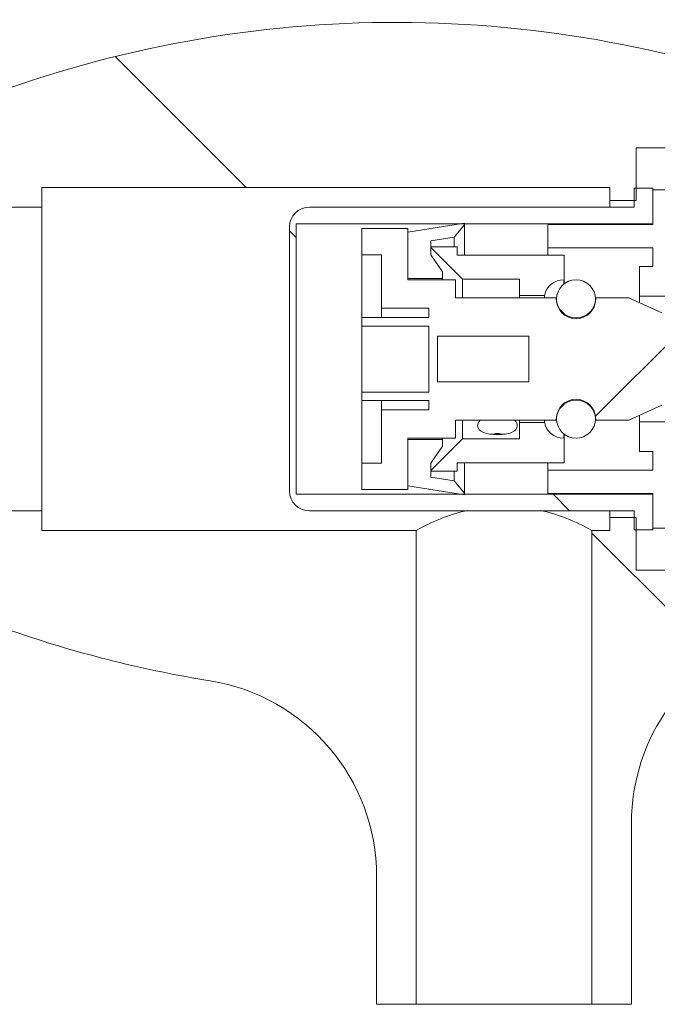
# Model space of a CAD drawing. Units: millimetres. Extents: x 0 to 291, y 0 to 204.
# Drawn here: x 234 to 236, y 157 to 161 of the extents above; entities that cross this region are included whole.
import ezdxf

# ---------------------------------------------------------------- set-up
doc = ezdxf.new("R2010")
doc.units = ezdxf.units.MM
for name, color, linetype in [('GRIF-10_CUERPO_P', 7, 'Continuous'), ('GRIF-10_K-103', 7, 'Continuous'), ('GRIF-10_K-104', 7, 'Continuous'), ('GRIF-10_K-105', 7, 'Continuous'), ('GRIF-10_K-106', 7, 'Continuous'), ('GRIF-10_K-124', 7, 'Continuous'), ('GRIF-10_K-125', 7, 'Continuous'), ('Predeterminado', 7, 'Continuous')]:
    doc.layers.add(name, color=color, linetype=linetype)

# ---------------------------------------------------------------- blocks, each defined once
blk = doc.blocks.new('SE5')
at = {"layer": 'GRIF-10_CUERPO_P', "linetype": 'Continuous', "lineweight": 5}
h = blk.add_hatch(dxfattribs=at)
h.set_pattern_fill('LINE', scale=2, angle=135, style=0)
edge = h.paths.add_edge_path()
edge.add_line((236.7825, 160.6486), (236.9325, 160.6486))
edge.add_line((236.9325, 160.6486), (236.9325, 160.7736))
edge.add_arc((235.2075, 156.6977), 4.4259, 67.0609, 108.7659)
edge.add_arc((233.0894, 162.9317), 2.1581, 270, 288.7659, ccw=False)
edge.add_line((233.0894, 160.7736), (229.6525, 160.7736))
edge.add_arc((229.7735, 161.1349), 0.381, 180.1955, 251.4798, ccw=False)
edge.add_line((229.3925, 161.1336), (229.1575, 161.1336))
edge.add_line((229.1575, 161.1336), (229.1575, 160.6986))
edge.add_line((229.1575, 160.6986), (229.02, 160.6986))
edge.add_line((229.02, 160.6986), (229.02, 161.0486))
edge.add_line((229.02, 161.0486), (228.73, 161.0486))
edge.add_line((228.73, 161.0486), (228.73, 160.6986))
edge.add_line((228.73, 160.6986), (225.3125, 160.6986))
edge.add_line((225.3125, 160.6986), (225.3125, 160.4711))
edge.add_line((225.3125, 160.4711), (226.4125, 160.4711))
edge.add_line((226.4125, 160.4711), (226.4125, 160.4236))
edge.add_line((226.4125, 160.4236), (233.8675, 160.4236))
edge.add_line((233.8675, 160.4236), (233.8675, 160.4986))
edge.add_line((233.8675, 160.4986), (236.0175, 160.4986))
edge.add_line((236.0175, 160.4986), (236.0175, 160.4486))
edge.add_line((236.0175, 160.4486), (236.1175, 160.4486))
edge.add_line((236.1175, 160.4486), (236.1175, 160.6486))
edge.add_line((236.1175, 160.6486), (236.4575, 160.6486))
edge.add_line((236.4575, 160.6486), (236.4575, 160.5945))
edge.add_line((236.4575, 160.5945), (236.7825, 160.5945))
edge.add_line((236.7825, 160.5945), (236.7825, 160.6486))
h = blk.add_hatch(dxfattribs=at)
h.set_pattern_fill('LINE', scale=2, angle=135, style=0)
edge = h.paths.add_edge_path()
edge.add_arc((235.2075, 162.9995), 4.4259, 251.2341, 260.8564)
edge.add_arc((234.385, 157.8894), 0.75, 0, 80.8564, ccw=False)
edge.add_line((235.135, 157.8894), (235.135, 157.4046))
edge.add_line((235.135, 157.4046), (235.285, 157.4046))
edge.add_line((235.285, 157.4046), (235.285, 159.1986))
edge.add_line((235.285, 159.1986), (233.8675, 159.1986))
edge.add_line((233.8675, 159.1986), (233.8675, 159.2736))
edge.add_line((233.8675, 159.2736), (226.4125, 159.2736))
edge.add_line((226.4125, 159.2736), (226.4125, 159.2261))
edge.add_line((226.4125, 159.2261), (225.3125, 159.2261))
edge.add_line((225.3125, 159.2261), (225.3125, 158.9986))
edge.add_line((225.3125, 158.9986), (229.1575, 158.9986))
edge.add_line((229.1575, 158.9986), (229.1575, 158.5636))
edge.add_line((229.1575, 158.5636), (229.3925, 158.5636))
edge.add_arc((229.7735, 158.5623), 0.381, 108.5202, 179.8045, ccw=False)
edge.add_line((229.6525, 158.9236), (233.0894, 158.9236))
edge.add_arc((233.0894, 156.7655), 2.1581, 71.2341, 90, ccw=False)
h = blk.add_hatch(dxfattribs=at)
h.set_pattern_fill('LINE', scale=2, angle=135, style=0)
edge = h.paths.add_edge_path()
edge.add_line((235.95, 159.1986), (235.95, 157.4046))
edge.add_line((235.95, 157.4046), (236.1, 157.4046))
edge.add_line((236.1, 157.4046), (236.1, 158.0911))
edge.add_arc((236.85, 158.0911), 0.75, 108.5019, 180, ccw=False)
edge.add_arc((235.2075, 162.9995), 4.4259, 288.5019, 292.9391)
edge.add_line((236.9325, 158.9236), (236.9325, 159.0486))
edge.add_line((236.9325, 159.0486), (236.7825, 159.0486))
edge.add_line((236.7825, 159.0486), (236.7825, 159.1027))
edge.add_line((236.7825, 159.1027), (236.4575, 159.1027))
edge.add_line((236.4575, 159.1027), (236.4575, 159.0486))
edge.add_line((236.4575, 159.0486), (236.1175, 159.0486))
edge.add_line((236.1175, 159.0486), (236.1175, 159.2486))
edge.add_line((236.1175, 159.2486), (236.0175, 159.2486))
edge.add_line((236.0175, 159.2486), (236.0175, 159.1986))
edge.add_line((236.0175, 159.1986), (235.95, 159.1986))
at = {"layer": 'GRIF-10_K-103', "linetype": 'Continuous', "lineweight": 5}
h = blk.add_hatch(dxfattribs=at)
h.set_pattern_fill('LINE', scale=2, angle=135, style=0)
h.paths.add_polyline_path([(235.3401, 160.2436), (235.3401, 160.2961), (235.4282, 160.3104), (235.4676, 160.3569), (235.4676, 160.3636), (235.2526, 160.3286), (235.2526, 160.1536), (235.3851, 160.1536), (235.3851, 160.1786)])
h = blk.add_hatch(dxfattribs=at)
h.set_pattern_fill('LINE', scale=2, angle=135, style=0)
h.paths.add_polyline_path([(235.3401, 159.4011), (235.3401, 159.4536), (235.3851, 159.5186), (235.3851, 159.5436), (235.2526, 159.5436), (235.2526, 159.3686), (235.4676, 159.3336), (235.4676, 159.3404), (235.4282, 159.3868)])
at = {"layer": 'GRIF-10_K-104', "linetype": 'Continuous', "lineweight": 5}
h = blk.add_hatch(dxfattribs=at)
h.set_pattern_fill('LINE', scale=2, angle=45, style=0)
edge = h.paths.add_edge_path()
edge.add_line((235.8451, 160.1486), (235.8451, 160.2424))
edge.add_line((235.8451, 160.2424), (235.4401, 160.2424))
edge.add_line((235.4401, 160.2424), (235.4401, 160.2736))
edge.add_line((235.4401, 160.2736), (235.3401, 160.2736))
edge.add_line((235.3401, 160.2736), (235.3401, 160.2711))
edge.add_line((235.3401, 160.2711), (235.4601, 160.1511))
edge.add_line((235.4601, 160.1511), (235.6766, 160.1511))
edge.add_line((235.6766, 160.1511), (235.6766, 160.0886))
edge.add_line((235.6766, 160.0886), (235.7701, 160.0886))
edge.add_arc((235.8436, 160.0736), 0.075, 90, 168.463, ccw=False)
edge.add_line((235.8436, 160.1486), (235.8451, 160.1486))
h = blk.add_hatch(dxfattribs=at)
h.set_pattern_fill('LINE', scale=2, angle=45, style=0)
edge = h.paths.add_edge_path()
edge.add_arc((235.8436, 159.6236), 0.075, 191.537, 270, ccw=False)
edge.add_line((235.7701, 159.6086), (235.6766, 159.6086))
edge.add_line((235.6766, 159.6086), (235.6766, 159.5461))
edge.add_line((235.6766, 159.5461), (235.4601, 159.5461))
edge.add_line((235.4601, 159.5461), (235.3401, 159.4261))
edge.add_line((235.3401, 159.4261), (235.3401, 159.4236))
edge.add_line((235.3401, 159.4236), (235.4401, 159.4236))
edge.add_line((235.4401, 159.4236), (235.4401, 159.4549))
edge.add_line((235.4401, 159.4549), (235.8451, 159.4549))
edge.add_line((235.8451, 159.4549), (235.8451, 159.5486))
edge.add_line((235.8451, 159.5486), (235.8436, 159.5486))
at = {"layer": 'GRIF-10_K-105', "linetype": 'Continuous', "lineweight": 5}
h = blk.add_hatch(dxfattribs=at)
h.set_pattern_fill('LINE', angle=135, style=0)
edge = h.paths.add_edge_path()
edge.add_ellipse((235.8901, 160.0749), major_axis=(0.0738, 0), ratio=1, start_angle=0, end_angle=360)
h = blk.add_hatch(dxfattribs=at)
h.set_pattern_fill('LINE', angle=135, style=0)
edge = h.paths.add_edge_path()
edge.add_ellipse((235.8901, 159.6224), major_axis=(0.0738, 0), ratio=1, start_angle=0, end_angle=360)
at = {"layer": 'GRIF-10_K-106', "linetype": 'Continuous', "lineweight": 5}
h = blk.add_hatch(dxfattribs=at)
h.set_pattern_fill('LINE', angle=45, style=0)
edge = h.paths.add_edge_path()
edge.add_line((235.2526, 160.3434), (235.0786, 160.3434))
edge.add_line((235.0786, 160.3434), (235.0786, 160.2434))
edge.add_line((235.0786, 160.2434), (235.1541, 160.2434))
edge.add_line((235.1541, 160.2434), (235.1541, 160.0416))
edge.add_line((235.1541, 160.0416), (235.3321, 160.0416))
edge.add_line((235.3321, 160.0416), (235.3321, 160.0064))
edge.add_line((235.3321, 160.0064), (235.0786, 160.0064))
edge.add_line((235.0786, 160.0064), (235.0786, 159.9736))
edge.add_line((235.0786, 159.9736), (235.3321, 159.9736))
edge.add_line((235.3321, 159.9736), (235.3321, 159.7236))
edge.add_line((235.3321, 159.7236), (235.0786, 159.7236))
edge.add_line((235.0786, 159.7236), (235.0786, 159.6909))
edge.add_line((235.0786, 159.6909), (235.3321, 159.6909))
edge.add_line((235.3321, 159.6909), (235.3321, 159.6556))
edge.add_line((235.3321, 159.6556), (235.1541, 159.6556))
edge.add_line((235.1541, 159.6556), (235.1541, 159.4539))
edge.add_line((235.1541, 159.4539), (235.0786, 159.4539))
edge.add_line((235.0786, 159.4539), (235.0786, 159.3539))
edge.add_line((235.0786, 159.3539), (235.2526, 159.3539))
edge.add_line((235.2526, 159.3539), (235.2526, 159.5486))
edge.add_line((235.2526, 159.5486), (235.4341, 159.5486))
edge.add_line((235.4341, 159.5486), (235.4341, 159.6174))
edge.add_line((235.4341, 159.6174), (235.8151, 159.6174))
edge.add_arc((235.8901, 159.6174), 0.075, 0, 180, ccw=False)
edge.add_line((235.9651, 159.6174), (236.0901, 159.6174))
edge.add_line((236.0901, 159.6174), (236.2151, 159.6736))
edge.add_line((236.2151, 159.6736), (236.5401, 159.6736))
edge.add_line((236.5401, 159.6736), (236.5401, 159.6735))
edge.add_line((236.5401, 159.6735), (236.5963, 159.6174))
edge.add_line((236.5963, 159.6174), (236.7501, 159.6174))
edge.add_line((236.7501, 159.6174), (236.7501, 159.6736))
edge.add_line((236.7501, 159.6736), (237.8501, 159.6736))
edge.add_line((237.8501, 159.6736), (237.8501, 159.7111))
edge.add_line((237.8501, 159.7111), (238.0346, 159.7111))
edge.add_line((238.0346, 159.7111), (238.0346, 159.7486))
edge.add_line((238.0346, 159.7486), (238.2443, 159.7486))
edge.add_arc((237.9259, 159.8486), 0.3338, 342.5658, 377.4342)
edge.add_line((238.2443, 159.9486), (238.0346, 159.9486))
edge.add_line((238.0346, 159.9486), (238.0346, 159.9861))
edge.add_line((238.0346, 159.9861), (237.8501, 159.9861))
edge.add_line((237.8501, 159.9861), (237.8501, 160.0236))
edge.add_line((237.8501, 160.0236), (236.7501, 160.0236))
edge.add_line((236.7501, 160.0236), (236.7501, 160.0799))
edge.add_line((236.7501, 160.0799), (236.5963, 160.0799))
edge.add_line((236.5963, 160.0799), (236.5401, 160.0237))
edge.add_line((236.5401, 160.0237), (236.5401, 160.0236))
edge.add_line((236.5401, 160.0236), (236.2151, 160.0236))
edge.add_line((236.2151, 160.0236), (236.0901, 160.0799))
edge.add_line((236.0901, 160.0799), (235.9651, 160.0799))
edge.add_arc((235.8901, 160.0799), 0.075, 180, 360, ccw=False)
edge.add_line((235.8151, 160.0799), (235.4341, 160.0799))
edge.add_line((235.4341, 160.0799), (235.4341, 160.1486))
edge.add_line((235.4341, 160.1486), (235.2526, 160.1486))
edge.add_line((235.2526, 160.1486), (235.2526, 160.3434))
h.paths.add_polyline_path([(235.3661, 159.7618), (235.7111, 159.7618), (235.7111, 159.9355), (235.3661, 159.9355)])
at = {"layer": 'GRIF-10_K-124', "linetype": 'Continuous', "lineweight": 5}
h = blk.add_hatch(dxfattribs=at)
h.set_pattern_fill('LINE', angle=45, style=0)
h.paths.add_polyline_path([(236.1804, 160.2701), (236.1804, 160.1986), (236.1304, 160.1986), (236.1304, 160.0861), (236.3054, 160.0861), (236.3054, 160.3649), (236.3954, 160.3649), (236.3954, 160.4794), (236.3054, 160.4794), (236.3054, 160.4899), (236.1804, 160.4899), (236.1804, 160.3581), (235.7839, 160.3581), (235.7839, 160.2701)])
h = blk.add_hatch(dxfattribs=at)
h.set_pattern_fill('LINE', angle=45, style=0)
h.paths.add_polyline_path([(235.7839, 159.4271), (235.7839, 159.3391), (236.1804, 159.3391), (236.1804, 159.2074), (236.3054, 159.2074), (236.3054, 159.2178), (236.3954, 159.2178), (236.3954, 159.3324), (236.3054, 159.3324), (236.3054, 159.6111), (236.1304, 159.6111), (236.1304, 159.4986), (236.1804, 159.4986), (236.1804, 159.4271)])
at = {"layer": 'GRIF-10_K-125', "linetype": 'Continuous', "lineweight": 5}
h = blk.add_hatch(dxfattribs=at)
h.set_pattern_fill('LINE', scale=2, angle=135, style=0)
edge = h.paths.add_edge_path()
edge.add_line((234.8304, 159.3361), (234.8304, 160.3611))
edge.add_line((234.8304, 160.3611), (236.1804, 160.3611))
edge.add_line((236.1804, 160.3611), (236.1804, 160.4961))
edge.add_line((236.1804, 160.4961), (236.1104, 160.4961))
edge.add_line((236.1104, 160.4961), (236.1104, 160.4236))
edge.add_line((236.1104, 160.4236), (234.8804, 160.4236))
edge.add_arc((234.8804, 160.3486), 0.075, 90, 180)
edge.add_line((234.8054, 160.3486), (234.8054, 159.3486))
edge.add_arc((234.8804, 159.3486), 0.075, 180, 270)
edge.add_line((234.8804, 159.2736), (236.1104, 159.2736))
edge.add_line((236.1104, 159.2736), (236.1104, 159.2011))
edge.add_line((236.1104, 159.2011), (236.1804, 159.2011))
edge.add_line((236.1804, 159.2011), (236.1804, 159.3361))
edge.add_line((236.1804, 159.3361), (234.8304, 159.3361))
at = {"layer": 'GRIF-10_CUERPO_P', "color": 7, "linetype": 'Continuous', "lineweight": 13}
for p, q in [((236.4575, 160.6486), (236.1175, 160.6486)), ((236.1175, 160.6486), (236.1175, 160.4486)), ((236.0175, 160.4986), (233.8675, 160.4986)), ((233.8675, 160.4986), (233.8675, 160.4236)), ((236.0175, 160.4486), (236.0175, 160.4986)), ((236.0175, 160.4236), (236.0175, 160.4486)), ((236.1175, 160.4486), (236.0175, 160.4486)), ((233.8675, 160.4236), (226.4125, 160.4236)), ((233.8675, 159.2736), (233.8675, 160.4236)), ((226.4125, 159.2736), (233.8675, 159.2736)), ((233.8675, 159.2736), (233.8675, 159.1986)), ((236.0175, 159.2486), (236.0175, 159.2736)), ((236.0175, 159.1986), (236.0175, 159.2486)), ((236.0175, 159.2486), (236.1175, 159.2486)), ((236.1175, 159.2486), (236.1175, 159.0486)), ((233.8675, 159.1986), (235.285, 159.1986)), ((235.285, 157.4046), (235.285, 159.1986)), ((235.95, 159.1986), (236.0175, 159.1986)), ((235.95, 159.1986), (235.95, 157.4046)), ((236.1175, 159.0486), (236.4575, 159.0486)), ((236.1, 157.4046), (236.1, 158.0911)), ((235.135, 157.8894), (235.135, 157.4046)), ((235.135, 157.4046), (235.285, 157.4046)), ((235.285, 157.4046), (235.95, 157.4046)), ((235.95, 157.4046), (236.1, 157.4046))]:
    blk.add_line(p, q, dxfattribs=at)
for centre, radius, start, end in [((235.2075, 156.6977), 4.4259, 67.0609, 108.7659), ((233.0894, 162.9317), 2.1581, 270, 288.7659), ((235.6175, 158.6384), 0.6514, 102.1324, 120.6922), ((235.6175, 158.6384), 0.6514, 59.3078, 77.8843), ((233.0894, 156.7655), 2.1581, 71.2341, 90), ((235.2075, 162.9995), 4.4259, 251.2341, 260.8564), ((236.85, 158.0911), 0.75, 108.5019, 180), ((234.385, 157.8894), 0.75, 0, 80.8564)]:
    blk.add_arc(centre, radius, start, end, dxfattribs=at)
at = {"layer": 'GRIF-10_K-103', "color": 7, "linetype": 'Continuous', "lineweight": 13}
for p, q in [((235.4676, 160.3636), (235.2526, 160.3286)), ((235.4676, 160.3569), (235.4282, 160.3104)), ((235.4676, 160.3569), (235.4676, 160.3636)), ((235.4676, 160.3569), (235.4676, 160.2424)), ((235.2526, 160.3286), (235.2526, 160.1536)), ((235.3401, 160.2961), (235.4282, 160.3104)), ((235.3401, 160.2436), (235.3401, 160.2961)), ((235.4282, 160.2736), (235.4282, 160.3104)), ((235.3851, 160.1786), (235.3401, 160.2436)), ((235.3851, 160.1536), (235.3851, 160.1786)), ((235.2526, 160.1536), (235.3851, 160.1536)), ((235.3851, 160.1486), (235.3851, 160.1536)), ((235.3851, 159.5436), (235.2526, 159.5436)), ((235.2526, 159.5436), (235.2526, 159.3686)), ((235.3851, 159.5436), (235.3851, 159.5486)), ((235.3851, 159.5186), (235.3851, 159.5436)), ((235.3401, 159.4536), (235.3851, 159.5186)), ((235.3401, 159.4011), (235.3401, 159.4536)), ((235.4282, 159.3868), (235.4282, 159.4236)), ((235.4676, 159.4549), (235.4676, 159.3404)), ((235.4282, 159.3868), (235.3401, 159.4011)), ((235.4282, 159.3868), (235.4676, 159.3404)), ((235.2526, 159.3686), (235.4676, 159.3336)), ((235.4676, 159.3336), (235.4676, 159.3404))]:
    blk.add_line(p, q, dxfattribs=at)
at = {"layer": 'GRIF-10_K-104', "color": 7, "linetype": 'Continuous', "lineweight": 13}
for p, q in [((235.4401, 160.2736), (235.3401, 160.2736)), ((235.3401, 160.2711), (235.3401, 160.2736)), ((235.4601, 160.1511), (235.3401, 160.2711)), ((235.4401, 160.2736), (235.4401, 160.2424)), ((235.8451, 160.2424), (235.4401, 160.2424)), ((235.8451, 160.1486), (235.8451, 160.2424)), ((235.4601, 160.1511), (235.4601, 160.0799)), ((235.6766, 160.1511), (235.4601, 160.1511)), ((235.6766, 160.1511), (235.6766, 160.0886)), ((235.8436, 160.1486), (235.8436, 160.1321)), ((235.8451, 160.1486), (235.8436, 160.1486)), ((235.8451, 160.1486), (235.8451, 160.1333)), ((235.6766, 160.0886), (235.6766, 160.0799)), ((235.7701, 160.0886), (235.6766, 160.0886)), ((235.7701, 160.0886), (235.7701, 160.0799)), ((235.4601, 159.6174), (235.4601, 159.5461)), ((235.6766, 159.6174), (235.6766, 159.6086)), ((235.6766, 159.6086), (235.7701, 159.6086)), ((235.6766, 159.6086), (235.6766, 159.5461)), ((235.7701, 159.6174), (235.7701, 159.6086)), ((235.3401, 159.4261), (235.4601, 159.5461)), ((235.4601, 159.5461), (235.6766, 159.5461)), ((235.8436, 159.5651), (235.8436, 159.5486)), ((235.8436, 159.5486), (235.8451, 159.5486)), ((235.8451, 159.5639), (235.8451, 159.5486)), ((235.8451, 159.4549), (235.8451, 159.5486)), ((235.3401, 159.4236), (235.3401, 159.4261)), ((235.3401, 159.4236), (235.4401, 159.4236)), ((235.4401, 159.4549), (235.8451, 159.4549)), ((235.4401, 159.4549), (235.4401, 159.4236))]:
    blk.add_line(p, q, dxfattribs=at)
for centre, start, end in [((235.8436, 160.0736), 90, 168.463), ((235.8436, 159.6236), 191.537, 270)]:
    blk.add_arc(centre, 0.075, start, end, dxfattribs=at)
for points, knots in [([(235.5273, 159.6174), (235.5211, 159.6102), (235.5176, 159.6024), (235.5176, 159.5847), (235.5257, 159.5758), (235.5534, 159.5648), (235.5728, 159.5623), (235.6124, 159.5622), (235.6319, 159.5648), (235.6594, 159.5757), (235.6676, 159.5845), (235.6676, 159.5954)], [0.418394, 0.418394, 0.418394, 0.418394, 0.5, 0.5, 0.625, 0.625, 0.75, 0.75, 0.875, 0.875, 1, 1, 1, 1]), ([(235.6154, 159.5635), (235.608, 159.5651), (235.6004, 159.566), (235.585, 159.566), (235.5773, 159.5651), (235.5699, 159.5635)], [0.20101029, 0.20101029, 0.20101029, 0.20101029, 0.25, 0.25, 0.29919102, 0.29919102, 0.29919102, 0.29919102])]:
    blk.add_open_spline(points, degree=3, knots=knots, dxfattribs=at)
blk.add_open_spline([(235.6676, 159.5954), (235.6676, 159.6025), (235.6642, 159.6102), (235.6579, 159.6174)], degree=3, dxfattribs=at)
at = {"layer": 'GRIF-10_K-105', "color": 7, "linetype": 'Continuous', "lineweight": 13}
for p, q in [((235.8164, 160.0749), (235.8164, 160.0662)), ((235.9639, 160.0662), (235.9639, 160.0749)), ((235.8164, 159.631), (235.8164, 159.6224)), ((235.9639, 159.6224), (235.9639, 159.631))]:
    blk.add_line(p, q, dxfattribs=at)
for centre in [(235.8901, 160.0749), (235.8901, 159.6224)]:
    blk.add_circle(centre, 0.0738, dxfattribs=at)
at = {"layer": 'GRIF-10_K-106', "color": 7, "linetype": 'Continuous', "lineweight": 13}
for p, q in [((235.2526, 160.3434), (235.0786, 160.3434)), ((235.0786, 160.3434), (235.0786, 160.2434)), ((235.2526, 160.3434), (235.2526, 160.1486)), ((235.0786, 160.0064), (235.0786, 160.2434)), ((235.1541, 160.2434), (235.0786, 160.2434)), ((235.1541, 160.2434), (235.1541, 160.0416)), ((235.2526, 160.1486), (235.4341, 160.1486)), ((235.4341, 160.0799), (235.4341, 160.1486)), ((235.4341, 160.0799), (235.8151, 160.0799)), ((235.9651, 160.0799), (236.0901, 160.0799)), ((236.0901, 160.0799), (236.2151, 160.0236)), ((235.1541, 160.0064), (235.1541, 160.0416)), ((235.3321, 160.0416), (235.1541, 160.0416)), ((235.3321, 160.0416), (235.3321, 160.0064)), ((235.0786, 160.0064), (235.3321, 160.0064)), ((235.0786, 160.0064), (235.0786, 159.9736)), ((235.0786, 159.7236), (235.0786, 159.9736)), ((235.0786, 159.9736), (235.3321, 159.9736)), ((235.3321, 159.9736), (235.3321, 159.7236)), ((235.3661, 159.7618), (235.3661, 159.9355)), ((235.3661, 159.9355), (235.7111, 159.9355)), ((235.7111, 159.9355), (235.7111, 159.7618)), ((235.7111, 159.7618), (235.3661, 159.7618)), ((235.3321, 159.7236), (235.0786, 159.7236)), ((235.0786, 159.7236), (235.0786, 159.6909)), ((235.0786, 159.4539), (235.0786, 159.6909)), ((235.3321, 159.6909), (235.0786, 159.6909)), ((235.1541, 159.6556), (235.1541, 159.6909)), ((235.3321, 159.6909), (235.3321, 159.6556)), ((235.1541, 159.6556), (235.3321, 159.6556)), ((235.1541, 159.6556), (235.1541, 159.4539)), ((236.2151, 159.6736), (236.0901, 159.6174)), ((235.4341, 159.5486), (235.4341, 159.6174)), ((235.8151, 159.6174), (235.4341, 159.6174)), ((236.0901, 159.6174), (235.9651, 159.6174)), ((235.2526, 159.5486), (235.2526, 159.3539)), ((235.4341, 159.5486), (235.2526, 159.5486)), ((235.0786, 159.4539), (235.1541, 159.4539)), ((235.0786, 159.4539), (235.0786, 159.3539)), ((235.0786, 159.3539), (235.2526, 159.3539))]:
    blk.add_line(p, q, dxfattribs=at)
for centre, start, end in [((235.8901, 160.0799), 180, 0), ((235.8901, 159.6174), 0, 180)]:
    blk.add_arc(centre, 0.075, start, end, dxfattribs=at)
at = {"layer": 'GRIF-10_K-124', "color": 7, "linetype": 'Continuous', "lineweight": 13}
for p, q in [((236.1804, 160.3581), (236.1804, 160.4899)), ((236.1804, 160.4899), (236.3054, 160.4899)), ((235.7839, 160.3581), (235.7839, 160.2701)), ((236.1804, 160.3581), (235.7839, 160.3581)), ((235.7839, 160.2424), (235.7839, 160.2701)), ((236.1804, 160.2701), (235.7839, 160.2701)), ((236.1804, 160.1986), (236.1804, 160.2701)), ((236.1304, 160.1986), (236.1804, 160.1986)), ((236.1304, 160.1986), (236.1304, 160.0861)), ((235.8489, 160.136), (235.8451, 160.136)), ((236.1304, 160.0617), (236.1304, 160.0861)), ((236.1304, 160.0861), (236.3054, 160.0861)), ((236.1304, 159.6111), (236.1304, 159.6355)), ((236.1304, 159.6111), (236.1304, 159.4986)), ((236.3054, 159.6111), (236.1304, 159.6111)), ((236.1804, 159.4986), (236.1304, 159.4986)), ((236.1804, 159.4271), (236.1804, 159.4986)), ((235.7839, 159.4271), (235.7839, 159.4549)), ((235.7839, 159.4271), (236.1804, 159.4271)), ((235.7839, 159.4271), (235.7839, 159.3391)), ((235.7839, 159.3391), (236.1804, 159.3391)), ((236.1804, 159.2074), (236.1804, 159.3391)), ((236.3054, 159.2074), (236.1804, 159.2074))]:
    blk.add_line(p, q, dxfattribs=at)
at = {"layer": 'GRIF-10_K-125', "color": 7, "linetype": 'Continuous', "lineweight": 13}
for p, q in [((236.1804, 160.4961), (236.1104, 160.4961)), ((236.1104, 160.4236), (236.1104, 160.4961)), ((236.1804, 160.4961), (236.1804, 160.3611)), ((236.1104, 160.4236), (234.8804, 160.4236)), ((234.8304, 159.3361), (234.8304, 160.3611)), ((236.1804, 160.3611), (234.8304, 160.3611)), ((234.8054, 160.3486), (234.8054, 159.3486)), ((234.8304, 159.3361), (236.1804, 159.3361)), ((236.1804, 159.3361), (236.1804, 159.2011)), ((234.8804, 159.2736), (236.1104, 159.2736)), ((236.1104, 159.2011), (236.1104, 159.2736)), ((236.1104, 159.2011), (236.1804, 159.2011))]:
    blk.add_line(p, q, dxfattribs=at)
for centre, start, end in [((234.8804, 160.3486), 90, 180), ((234.8804, 159.3486), 180, 270)]:
    blk.add_arc(centre, 0.075, start, end, dxfattribs=at)

msp = doc.modelspace()

# ---------------------------------------------------------------- block references
at = {"layer": 'Predeterminado'}
msp.add_blockref('SE5', (0, 0), dxfattribs=at)

doc.saveas('drawing.dxf')
